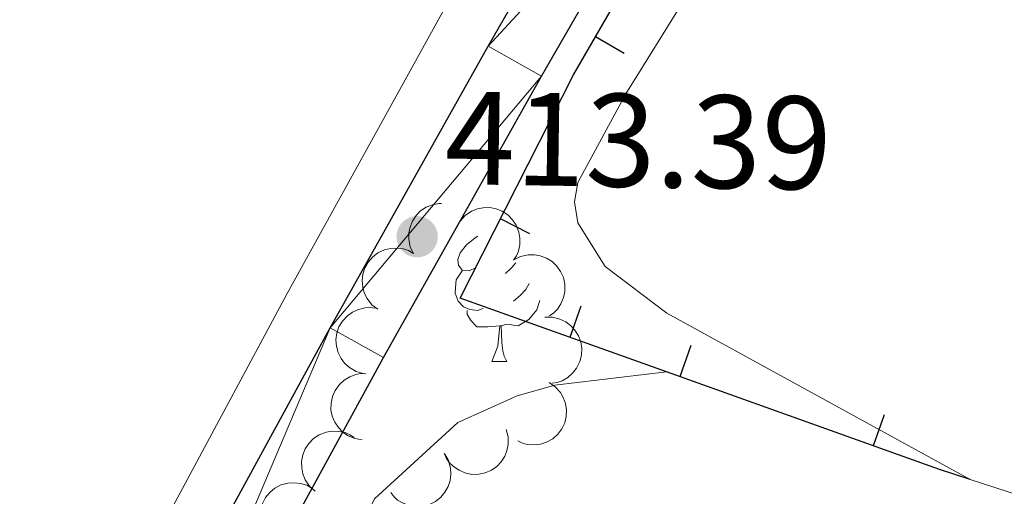
# Model space of a CAD drawing. Units: metres. Extents: x 600076 to 604531, y 715125 to 718095.
# Drawn here: x 601779 to 601853, y 716852 to 716888 of the extents above; entities that cross this region are included whole.
import ezdxf

# ---------------------------------------------------------------- set-up
doc = ezdxf.new("R2010")
doc.units = ezdxf.units.M
doc.header["$MEASUREMENT"] = 0
for name, color, linetype, lineweight in [('Altimetría', 7, 'Continuous', 0), ('Carátula', 7, 'Continuous', 0), ('Complex', 7, 'Continuous', 0), ('Entidades_rústicas', 7, 'Continuous', 0), ('Marco', 7, 'Continuous', 0), ('Nivel 15', 7, 'Continuous', 0), ('Viales_ffcc', 7, 'Continuous', 0), ('Zona_arbolada', 7, 'Continuous', 0)]:
    doc.layers.add(name, color=color, linetype=linetype, lineweight=lineweight)
doc.styles.add('Style-arial', font='arial.shx', dxfattribs={"bigfont": 'arialbig.shx'})

# ---------------------------------------------------------------- blocks, each defined once
blk = doc.blocks.new('5PATER_1')
at = {"layer": 'Altimetría', "linetype": 'Continuous', "lineweight": 0}
h = blk.add_hatch(color=51, dxfattribs=at)
edge = h.paths.add_edge_path()
edge.add_ellipse((0, 0), major_axis=(-1.112037670686474, -1.09438470001776), ratio=0.9994222409660318, start_angle=0, end_angle=360)

msp = doc.modelspace()

# ---------------------------------------------------------------- linework, layer by layer
at = {"layer": 'Carátula', "color": 7, "linetype": 'Continuous', "lineweight": 0}
msp.add_3dface([(600075.7339999999, 715124.919), (604530.729, 715124.919), (604530.729, 718094.9299999999), (600075.7350000001, 718094.9299999999)], dxfattribs=at)
at = {"layer": 'Entidades_rústicas', "color": 92, "linetype": 'Continuous', "lineweight": 0, "flags": 128}
for points in [[(601813.0086383878, 716868.900176072), (601812.4747773213, 716868.6430431064), (601811.9456486655, 716868.7058751457), (601811.6861494947, 716869.0797537095), (601811.6374407415, 716869.5055206146), (601811.8051134103, 716870.0230975423), (601812.2938602422, 716870.6109338582), (601812.9366288525, 716871.1314850214), (601813.1385295221, 716871.2585130483)], [(601815.989302498, 716869.2611351574), (601815.6583485836, 716868.860985802), (601815.2321092826, 716868.4422435681)], [(601813.5480249659, 716865.8118614638), (601813.120705239, 716865.6581641934), (601812.5366565415, 716865.726809069), (601812.0648141315, 716865.9438107742), (601811.6461458416, 716866.3750495284), (601811.4398207909, 716866.9631651407), (601811.4460320789, 716867.3831192094), (601811.5096775014, 716867.9672418511), (601811.9448352824, 716868.6508811605)], [(601816.9932084193, 716867.6921170244), (601816.7497124854, 716867.2546701932), (601816.3226598015, 716866.7809339743), (601815.836501006, 716866.3680785205)], [(601817.8094240844, 716866.4159066235), (601817.7962866605, 716866.3390925094), (601817.5768448063, 716865.7022681439), (601816.9809650837, 716864.9710005072), (601816.1789534099, 716864.5028100808), (601815.3305991881, 716864.6203690623), (601814.8987236712, 716864.496742455)], [(601814.7887357008, 716864.4983692209), (601813.8975759847, 716864.4265405317), (601813.0526683938, 716864.4390370518), (601812.6340740479, 716864.8752752591), (601812.3211337142, 716865.3549557228), (601812.3257921804, 716865.6699212745)], [(601814.2040874243, 716861.8217227382), (601814.6561948392, 716862.9751627608), (601814.7887357008, 716864.4983692209), (601814.8987236712, 716864.496742455), (601814.9250684066, 716863.9112888232), (601814.949934264, 716863.2258461276), (601815.0108315083, 716862.6098781694), (601815.1199034192, 716862.2082212034), (601815.3289643943, 716861.8050853594)], [(601814.2040874243, 716861.8217227382), (601815.3289643943, 716861.8050853594)]]:
    msp.add_lwpolyline(points, dxfattribs=at)
at = {"layer": 'Entidades_rústicas', "color": 92, "linetype": 'Continuous', "lineweight": 0}
for points in [[(601666.2466064095, 717045.3189008031, 418.588), (601669.2121761607, 717043.8478827702, 418.382), (601680.2836058941, 717035.9512862465, 417.929), (601706.1723640664, 717016.2692706413, 416.72), (601764.4898187781, 716970.9698726216, 415.965), (601803.5441288978, 716937.7716764198, 415.21), (601823.2952775869, 716926.3433311994, 415.21), (601824.4454189509, 716924.7891520455, 415.21), (601825.1139884924, 716923.3351057023, 415.058), (601825.4938492454, 716922.1733609764, 415.058), (601825.5841171788, 716921.1089096151, 415.058), (601825.278937914, 716918.5971481584, 415.058), (601823.7977017635, 716913.385483888, 414.605), (601814.0187003226, 716894.5920481503, 413.548), (601798.774026138, 716866.9354737783, 413.246), (601782.6436116926, 716836.8687348492, 413.548), (601772.3704203882, 716816.2404069134, 414.303), (601771.7316210873, 716813.6215675804, 414.456)], [(601850.2301740586, 716852.9059657983, 410.744), (601827.3913958624, 716865.4640968493, 411.423), (601822.723755762, 716868.9715091281, 411.499), (601820.6643308187, 716872.271326381, 411.499), (601820.4329172338, 716873.8679233096, 411.499), (601820.6823656098, 716875.3163926769, 411.499), (601824.2998051546, 716882.0136275645, 411.801), (601831.7179724292, 716894.0062334232, 412.481), (601837.1710279773, 716900.5963100686, 412.934), (601841.4907196544, 716903.5187466913, 412.632), (601845.6975306761, 716903.8805726529, 412.632), (601856.5105996358, 716901.3033787003, 413.085), (601874.9380669477, 716894.9101597557, 413.538), (601899.9680687205, 716885.1909336417, 412.858), (601915.4940341564, 716878.717615614, 412.783), (601923.2644703775, 716876.593468036, 412.103), (601937.3168397131, 716877.1907159355, 411.952)], [(601754.2304723756, 716678.0975673338, 423.498), (601759.5166049993, 716701.3959397855, 423.868), (601764.1210582086, 716719.7848565464, 423.415), (601767.7481993604, 716736.5370475692, 422.282), (601770.3895545679, 716749.8624424103, 420.016), (601777.080894724, 716777.7625367993, 415.937), (601783.305296178, 716800.3959606795, 414.125), (601790.9697218447, 716821.3299025013, 413.445), (601805.3598147156, 716851.4553850894, 412.388), (601811.629741536, 716857.2192908542, 411.935), (601816.0888551685, 716859.2225650763, 411.935), (601818.9460701372, 716860.0273983662, 411.935), (601827.3467165886, 716861.0232719528, 412.01)], [(601970.4012449672, 716830.5193339228, 408.825), (601950.8535381951, 716831.4275200004, 408.448), (601927.9399036684, 716833.5826204096, 408.976), (601907.9379358117, 716836.9107891042, 409.655), (601889.3434368197, 716840.8012045373, 410.183), (601872.6911016773, 716845.6350009018, 410.334), (601861.5432442827, 716849.2432587247, 410.537), (601850.2301740586, 716852.9059657983, 410.744)]]:
    msp.add_polyline3d(points, dxfattribs=at)
at = {"layer": 'Marco', "color": 7, "linetype": 'Continuous', "lineweight": 0}
msp.add_3dface([(600951.0554998771, 715518.898776277), (600951.6597672245, 717832.4228469019), (604369.9838488626, 717832.440001888), (604370.5394546574, 715518.898776277)], dxfattribs=at)
at = {"layer": 'Nivel 15', "color": 1, "linetype": 'Continuous', "lineweight": 25}
for p, q in [((601824.1700117071, 716885.051852949, 413.6686776086806), (601822.004232429, 716886.3006123807, 413.6686776086806)), ((601817.066374552, 716871.4411244877, 413.1134071724043), (601814.8372527508, 716872.572944259, 413.1134071724043)), ((601820.9047116621, 716865.9862582462, 412.4154265197955), (601820.0616887931, 716863.6326838492, 412.4154265197955)), ((601829.1907746026, 716863.0183037659, 411.9304980537993), (601828.3477861518, 716860.664717041, 411.9304980537993)), ((601843.760977967, 716857.7996674473, 411.0790235068048), (601842.9179895162, 716855.4460807224, 411.0790235068048))]:
    msp.add_line(p, q, dxfattribs=at)
at = {"layer": 'Nivel 15', "color": 1, "linetype": 'Continuous', "lineweight": 25, "extrusion": (-0.2280968176388859, -0.7400637503032984, 0.6326748669498655), "elevation": -667537.1047972499, "flags": 128}
msp.add_lwpolyline([(364009.9307116685, 545887.2970907115), (364007.4972577638, 545887.3526163141), (363985.6715125949, 545888.9047505974)], dxfattribs=at)
at = {"layer": 'Nivel 15', "color": 1, "linetype": 'Continuous', "lineweight": 25}
msp.add_polyline3d([(601827.3467165886, 716861.0232719528, 411.989), (601811.8003680713, 716866.5917924726, 412.899), (601820.3554846083, 716883.4411153682, 413.503), (601830.1179481354, 716900.3725920576, 414.484), (601837.7039237982, 716910.6605298121, 415.29)], dxfattribs=at)
at = {"layer": 'Viales_ffcc', "color": 7, "linetype": 'Continuous', "lineweight": 25}
for points in [[(601768.461908567, 716758.8939376294, 417.978), (601769.0130840002, 716760.4569573486, 417.849), (601775.0993602613, 716791.8733844415, 415.508), (601778.3710186572, 716806.634614889, 414.601), (601780.7506830825, 716814.2352537587, 414.203), (601783.909973023, 716821.5343299382, 413.913), (601806.0287178047, 716862.1276599478, 413.317), (601817.9225321452, 716883.3270832992, 413.544), (601828.0723361683, 716900.9549078473, 414.526), (601837.7050013498, 716916.278128217, 415.508), (601842.3026049056, 716922.1677793562, 416.088)], [(601779.7664153934, 716823.5558291764, 413.913), (601801.9982537893, 716864.3575094547, 413.317), (601813.9187603595, 716885.6035431577, 413.544), (601824.1260519251, 716903.3315284885, 414.526), (601833.9348835219, 716918.9351742391, 415.508), (601834.7717064659, 716919.9989149785, 415.611)]]:
    msp.add_polyline3d(points, dxfattribs=at)
at = {"layer": 'Zona_arbolada', "color": 92, "linetype": 'Continuous', "lineweight": 0, "flags": 128}
for points, elevation in [([(601808.2857066663, 716869.9452598186), (601808.0468306956, 716870.4540822536), (601807.9349646571, 716871.029225705), (601807.9407451425, 716871.5113326288), (601808.0348467627, 716871.946943562), (601808.2147844413, 716872.405849796), (601808.4830432548, 716872.8182600397), (601808.8267313556, 716873.1687778556), (601809.2466678992, 716873.4444580136), (601809.71422663, 716873.6414226887), (601810.21268684, 716873.7361151851), (601810.4040170233, 716873.7303565233)], 415.4079399431535), ([(601811.7951918591, 716872.4105079819), (601812.1731044764, 716872.826613802), (601812.6610631549, 716873.1509598026), (601813.1083539398, 716873.3309360612), (601813.5466697568, 716873.4115043222), (601814.0394849391, 716873.4217851795), (601814.5233251534, 716873.3326580394), (601814.9790214205, 716873.1501062328), (601815.3949379004, 716872.8683976391), (601815.7564912995, 716872.512468728), (601816.0355075544, 716872.0887008915), (601816.2320539036, 716871.5734933773), (601816.301752385, 716871.1059526072), (601816.294454752, 716870.6111382535), (601816.1991178186, 716870.1281277784), (601816.0420402726, 716869.7808269078), (601815.8289047405, 716869.4559927273)], 415.4280405041995), ([(601805.5911354795, 716865.7515769496), (601805.1485645855, 716866.0981213243), (601804.7894794783, 716866.5611136416), (601804.5773466125, 716866.994080323), (601804.4650116295, 716867.4253492085), (601804.4188001864, 716867.9161006757), (601804.4723866265, 716868.405154347), (601804.6212022209, 716868.8729557674), (601804.8718128151, 716869.3083183521), (601805.2004124671, 716869.6948782033), (601805.6026925007, 716870.0040707397), (601806.1021858545, 716870.2376850361), (601806.563394903, 716870.3413115947), (601807.0574228175, 716870.370137271), (601807.5461020556, 716870.3102970482), (601807.9039382869, 716870.1789788031), (601808.243457953, 716869.9901127224)], 415.2900746677547), ([(601815.8508248362, 716869.4778498008), (601816.3535354391, 716869.7293334978), (601816.9257120611, 716869.8554997095), (601817.4078132904, 716869.8617370939), (601817.8456342965, 716869.778521911), (601818.308882752, 716869.6100779488), (601818.7278509845, 716869.3521814188), (601819.0868260227, 716869.0173364219), (601819.372887074, 716868.6044014092), (601819.5814440353, 716868.1418970914), (601819.6885307799, 716867.6459518534), (601819.6856841834, 716867.0945344553), (601819.5817757004, 716866.6333888413), (601819.3962181506, 716866.1746264892), (601819.1328309311, 716865.758675263), (601818.8608979394, 716865.491572852), (601818.5448087987, 716865.2656709813)], 415.358), ([(601804.5039543365, 716860.9118417166), (601803.9642017065, 716861.0687783235), (601803.4585986813, 716861.3648688179), (601803.1005660631, 716861.6877823425), (601802.8357940426, 716862.0462621567), (601802.6102576219, 716862.4845609393), (601802.4779817984, 716862.9584260113), (601802.4420036953, 716863.4480072877), (601802.512580838, 716863.9453654252), (601802.6737076358, 716864.426452117), (601802.9320159121, 716864.8631511945), (601803.3086822284, 716865.2658815463), (601803.6981924442, 716865.5337136611), (601804.1460028253, 716865.7443326598), (601804.6218478542, 716865.870664598), (601805.0028514396, 716865.8819569747), (601805.3882720387, 716865.8330186289)], 415.1229481563959), ([(601818.190394433, 716865.1457214623), (601818.7524908683, 716865.148819437), (601819.3214355584, 716865.0087982255), (601819.7565379487, 716864.801081086), (601820.1123511384, 716864.5327362074), (601820.4532569915, 716864.1767085406), (601820.714873644, 716863.760053135), (601820.8886424629, 716863.3009358868), (601820.9624711466, 716862.804050009), (601820.944862633, 716862.2970034727), (601820.8214605614, 716861.804864083), (601820.5749273496, 716861.3116190876), (601820.2777047502, 716860.9440446375), (601819.9083147473, 716860.6147339547), (601819.4880702631, 716860.3582523302), (601819.1260217545, 716860.2390377028), (601818.7426041537, 716860.1763085772)], 415.1723621986273), ([(601804.4200191095, 716855.9027858379), (601803.8652594325, 716855.9933601208), (601803.3275866834, 716856.2261948583), (601802.9331625653, 716856.5034855269), (601802.6270187586, 716856.827349649), (601802.3501794366, 716857.235188453), (601802.1616204265, 716857.6896007103), (601802.0667548808, 716858.1712486921), (601802.0767244122, 716858.6734905245), (601802.1785461849, 716859.1705202789), (601802.3822004236, 716859.6352290062), (601802.7074497559, 716860.0805178133), (601803.0617472464, 716860.3934483777), (601803.4808302883, 716860.6566287419), (601803.9379261357, 716860.8395266265), (601804.3147743333, 716860.8967689711), (601804.7032842375, 716860.8947554757)], 414.8713061974541), ([(601818.5024409047, 716860.2289652713), (601818.9677398372, 716859.9135942147), (601819.3577370879, 716859.4763229666), (601819.5990686684, 716859.05892679), (601819.7407209582, 716858.636379007), (601819.820485515, 716858.149953149), (601819.8005707816, 716857.6583756846), (601819.6841934335, 716857.181468395), (601819.4640357723, 716856.7299411488), (601819.1627252272, 716856.3217522155), (601818.7826010054, 716855.9856944436), (601818.300308312, 716855.7183687848), (601817.8472935488, 716855.5833507327), (601817.356406424, 716855.5207062545), (601816.8647735475, 716855.5468857251), (601816.498772641, 716855.65334974), (601816.1470978002, 716855.8184824337)], 414.91479577289), ([(601800.8713090804, 716852.0358347388), (601800.4541303869, 716852.4125626746), (601800.1283982375, 716852.8995971363), (601799.9471508816, 716853.3463743692), (601799.8653366403, 716853.7844593266), (601799.8536545557, 716854.2772432845), (601799.9414055862, 716854.7613349664), (601800.1226609298, 716855.2175484588), (601800.4031857692, 716855.6342642664), (601800.7580852017, 716855.9968282508), (601801.1810579717, 716856.277048318), (601801.6957045442, 716856.4750588115), (601802.1630452436, 716856.5460864152), (601802.657878347, 716856.540195765), (601803.1411579505, 716856.4462326069), (601803.4889040506, 716856.2901432102), (601803.8143429467, 716856.0779321718)], 414.5221300885522), ([(601815.2715845064, 716856.6857120916), (601815.4154622324, 716856.1423326663), (601815.4225051235, 716855.5564534997), (601815.3304677622, 716855.083178079), (601815.1598654224, 716854.6714659929), (601814.9006426504, 716854.2522094434), (601814.5628549, 716853.8945162287), (601814.1619432066, 716853.6112247466), (601813.6994202861, 716853.4152176084), (601813.2041440373, 716853.3051826721), (601812.6967840258, 716853.3013008453), (601812.1574932507, 716853.4163430545), (601811.7271576475, 716853.6119536851), (601811.3157771705, 716853.8870184105), (601810.9621555549, 716854.2295676814), (601810.7560054527, 716854.5501817567), (601810.5991822402, 716854.9056398838)], 414.7218911255729), ([(601810.6417951991, 716854.8265491077), (601810.9181265091, 716854.3370565057), (601811.0727744955, 716853.771912276), (601811.1031353215, 716853.2907275714), (601811.0419392916, 716852.8492900943), (601810.8968940715, 716852.378190971), (601810.6602919959, 716851.9468390755), (601810.3438349878, 716851.5715535679), (601809.9457361887, 716851.2651819047), (601809.4942508037, 716851.0337360208), (601809.0042873917, 716850.901959297), (601808.4534187131, 716850.8772014896), (601807.9876500764, 716850.9578973828), (601807.5201748237, 716851.1202592871), (601807.09156132, 716851.3624961847), (601806.8111822959, 716851.6207186715), (601806.5697419599, 716851.9251042232)], 414.754), ([(601797.5635841689, 716848.310146099), (601797.1856071707, 716848.7261934385), (601796.9095130176, 716849.2429874195), (601796.7732271787, 716849.7054662516), (601796.7350318322, 716850.1494855254), (601796.7720229006, 716850.6410179869), (601796.9071044612, 716851.1140908904), (601797.1324838274, 716851.5501968311), (601797.4527517229, 716851.9372042278), (601797.841688971, 716852.2629864663), (601798.2902437334, 716852.5001106428), (601798.8219145963, 716852.6463821148), (601799.2939827226, 716852.670957187), (601799.7858206753, 716852.6162769503), (601800.2574725971, 716852.4750936839), (601800.5881230698, 716852.2854584686), (601800.8910384178, 716852.0421761391)], 414.1781275741074)]:
    msp.add_lwpolyline(points, dxfattribs=dict(at, elevation=elevation))

# ---------------------------------------------------------------- block references
at = {"layer": 'Altimetría', "color": 51, "linetype": 'Continuous', "lineweight": 0}
msp.add_blockref('5PATER_1', (601808.5625657546, 716871.227182549, 413.392), dxfattribs=at)

# ---------------------------------------------------------------- texts
at = {"layer": 'Altimetría', "color": 7, "linetype": 'Continuous', "lineweight": 0, "style": 'Style-arial'}
msp.add_text('413.39', height=7.000002, rotation=359.152634363974, dxfattribs=at).set_placement((601810.6075036908, 716875.1973745895, 413.392))

# ---------------------------------------------------------------- meshes
at = {"layer": 'Complex', "color": 9, "linetype": 'Continuous', "lineweight": 0}
mesh = msp.add_polyface(dxfattribs=at)
corners = [(602492.8721811599, 717516.1606073005, 423.3340000000052), (602514.0360696814, 717535.1326939715, 424.1180000000034), (602553.405176152, 717571.9715015623, 424.6460000000073), (602588.5485602997, 717603.3832089279, 424.7220000000027), (602605.5738704489, 717619.439181223, 424.873000000006), (602681.0945137346, 717687.8278019337, 425.5530000000065), (602685.2570844963, 717691.5546501537, 425.6180000000047), (602702.1980704505, 717704.8845713795, 425.9020000000032), (602717.9430139603, 717716.5299963981, 426.1200000000029), (602733.2507268938, 717725.9316421452, 426.2200000000046), (602755.9333314111, 717738.7875999978, 426.6779999999977), (602778.356590477, 717750.8783095663, 426.9690000000063), (602797.5540020568, 717760.2984334314, 427.2640000000022), (602814.607624443, 717767.382005801, 427.4770000000004), (602829.64083858, 717771.7481603692, 427.6890000000064), (602845.649204937, 717775.5088274085, 427.8540000000036), (602869.9360840442, 717779.9191363789, 427.9790000000074), (602912.0932763887, 717785.8413305371, 428.664000000006), (602919.9544756708, 717786.9461938085, 428.7920000000024), (602952.463331454, 717791.1588881535, 429.5210000000023), (602993.9094774968, 717797.0155906577, 429.631000000006), (603036.8128972172, 717802.4066909419, 430.5960000000062), (603052.803418417, 717805.3665343111, 430.8320000000031), (603060.6765341607, 717807.4123242525, 430.9820000000043), (603076.0860867, 717812.6100041701, 431.3440000000062), (603083.5893496398, 717815.7503834881, 431.5560000000049), (603090.9348064784, 717819.2431351014, 431.7880000000016), (603103.1372618463, 717826.1484308224, 432.2370000000053), (603105.0878060334, 717827.2527054145, 432.3090000000026), (603107.9158794966, 717829.1300869656, 432.4290000000076), (603111.8650858323, 717831.7519697461, 432.5970000000065), (603112.7702661583, 717832.4336577819, 432.6290000000104), (603099.8618530105, 717832.4335574685, 432.4400000000026), (603089.0599995267, 717826.4376480032, 432.1260000000032), (603077.708453459, 717820.9399223032, 431.5750000000068), (603065.9891940588, 717816.2757257896, 431.1510000000048), (603060.0118027714, 717814.2649042178, 430.9880000000052), (603047.8566558692, 717810.8962956348, 430.7590000000025), (603035.491591848, 717808.4138883848, 430.6619999999995), (602991.6840631857, 717802.1430625631, 429.7240000000004), (602953.185243875, 717796.9628466701, 429.6310000000021), (602889.8648405003, 717788.6133651612, 428.1210000000019), (602846.7588176855, 717782.4391754912, 427.8190000000058), (602832.4323396385, 717779.3347071358, 427.8190000000018), (602820.5213139404, 717775.9724889961, 427.5160000000002), (602805.7450775292, 717770.4534079565, 427.4410000000021), (602791.6418283642, 717764.2522996694, 427.2140000000064), (602775.1113788965, 717756.2298875384, 426.9880000000031), (602759.0616467977, 717747.9143341258, 426.7610000000005), (602744.5129419588, 717739.9276183113, 426.4590000000039), (602717.2034435621, 717723.7997287614, 426.1570000000054), (602706.1607595056, 717716.1942048594, 426.0340000000083), (602703.5640362464, 717714.4064117186, 426.0060000000037), (602694.0555788269, 717706.3991545408, 425.8180000000038), (602692.0503882335, 717704.7106242082, 425.7790000000015), (602677.5690494222, 717691.7443675695, 425.5530000000048), (602601.9977313203, 717623.3104913284, 424.8729999999981), (602584.9845973242, 717607.266340256, 424.7220000000031), (602549.8493158233, 717575.8615138142, 424.6460000000001), (602510.4771653144, 717539.019750918, 424.1180000000073), (602454.8800384367, 717489.1815143523, 422.0580000000076), (602439.9707563189, 717475.8165428704, 421.5049999999991), (602412.6039804667, 717451.2855814239, 420.4920000000022), (602365.5138831802, 717409.0273652105, 419.662000000009), (602353.1193332886, 717397.4513995496, 419.5860000000023), (602339.6015883773, 717384.0448443801, 419.5110000000029), (602328.6067884522, 717372.1711455623, 419.5859999999984), (602316.8202100992, 717357.2078183012, 419.2840000000026), (602304.6404587242, 717341.0861789167, 419.0570000000013), (602290.0178268824, 717321.3392702977, 418.6490000000044), (602288.4289202893, 717319.1935336317, 418.6049999999999), (602272.1388078753, 717297.1950387843, 418.150999999998), (602208.3035229538, 717210.7576320504, 415.5830000000091), (602152.6536879356, 717135.2443671529, 415.0540000000036), (602139.7344703625, 717116.6623945103, 415.1300000000054), (602131.1581503451, 717105.2089752841, 415.1299999999999), (602104.916247919, 717060.7812024159, 415.2120000000046), (602097.9104153644, 717045.9681901895, 414.7250000000024), (602078.175765475, 717007.4598303342, 414.3469999999997), (602049.6902695263, 716950.7018890525, 412.7610000000037), (602035.5656700991, 716922.2306610493, 411.6800000000052), (602031.9649313143, 716914.9721177928, 411.4040000000073), (602006.252581181, 716863.1397037201, 409.4380000000087), (601996.1613888179, 716843.2537654296, 408.9090000000088), (601977.3637087964, 716804.1954887926, 407.6250000000021), (601967.7634718649, 716783.0181486423, 407.3990000000071), (601960.3742730257, 716765.8165447195, 407.0210000000061), (601953.8341463818, 716750.0335391918, 406.7189999999998), (601949.374621032, 716737.5891292158, 406.4170000000029), (601944.3323314122, 716721.445933114, 406.1900000000037), (601941.8101134449, 716709.5489325875, 406.0390000000061), (601938.9582696818, 716691.3911221423, 405.9640000000044), (601936.3984212815, 716670.5937047747, 405.8880000000036), (601934.6314630036, 716651.946796708, 405.8879999999995), (601929.775439282, 716584.0241833632, 405.3590000000039), (601928.3915880225, 716562.6093069052, 405.2080000000004), (601924.5291672549, 716505.8772231804, 405.5860000000033), (601920.4169796864, 716454.3694045274, 407.9860000000097), (601920.2598006302, 716452.3975133677, 408.0780000000028), (601918.3894785717, 716439.4067524818, 408.2410000000055), (601915.9138806739, 716429.5122814982, 408.241000000001), (601912.3242427716, 716419.2852494393, 408.0900000000055), (601896.8955012457, 716385.2016943444, 407.8630000000012), (601866.9914329324, 716321.2479450852, 407.8429999999996), (601867.9964307733, 716319.5498966933, 407.7670000000086), (601861.2311011569, 716303.6872129294, 407.6919999999985), (601860.5199464327, 716303.2086777082, 407.6920000000033), (601860.0391592607, 716303.0237677426, 407.6920000000025), (601859.5346170804, 716302.9232183106, 407.6920000000006), (601856.4259825174, 716303.4442482071, 407.9370000000068), (601846.2837804367, 716279.0275688064, 407.1390000000046), (601848.8880987924, 716277.9479360434, 406.6860000000066), (601844.6673122055, 716267.2421855517, 405.9310000000085), (601842.1991130062, 716266.7736359693, 405.9310000000082), (601826.0738883263, 716229.2140008665, 404.2690000000051), (601814.5194209996, 716202.2879327205, 403.7310000000004), (601796.431405586, 716159.8207882158, 402.9650000000044), (601775.5946024947, 716111.3026331919, 403.0180000000043), (601776.593298709, 716108.6375722406, 402.8670000000004), (601773.9458853388, 716102.2730282315, 402.8670000000053), (601773.121003533, 716101.7461696106, 402.8670000000059), (601767.7546266404, 716089.7242170635, 402.6250000000067), (601767.7533375658, 716089.4342044115, 402.6250000000048), (601761.133716743, 716073.618370916, 401.9450000000063), (601752.7942901051, 716053.0274490484, 400.6610000000023), (601742.2541948461, 716028.1476033509, 399.2260000000043), (601734.7046775031, 716010.4523163545, 397.7160000000056), (601731.036215649, 716003.0777619528, 397.1110000000016), (601728.0742457423, 715998.7740952286, 396.8720000000035), (601723.366880104, 715993.6451505278, 396.5650000000051), (601717.9024887434, 715989.331490474, 396.2810000000002), (601710.514539426, 715985.8733710602, 396.432000000007), (601703.9505401361, 715984.0962502633, 396.281000000007), (601714.9968570804, 715983.3598081614, 396.2210000000042), (601725.7438165531, 715981.3166502898, 396.1620000000075), (601734.8819217333, 715977.1990585518, 396.1080000000073), (601732.432433468, 715980.2946220287, 396.3119999999994), (601731.3901479545, 715982.7173011054, 396.3960000000043), (601730.8763485875, 715985.3041824729, 396.4339999999999), (601731.1426380053, 715989.2436752, 396.4000000000077), (601752.6111344306, 716039.291655551, 400.3270000000028), (601753.0802827468, 716039.9067846902, 400.3270000000028), (601758.1645623662, 716051.112819883, 401.1880000000046), (601771.3039455959, 716082.551942602, 402.6690000000049), (601771.7305743063, 716083.4027263254, 402.6690000000035), (601776.5452031447, 716093.3496116239, 402.6740000000034), (601784.8343312775, 716113.6502455992, 402.8250000000049), (601795.710725032, 716138.1420754187, 403.1270000000044), (601810.2550365827, 716172.2707150856, 403.1140000000003), (601810.6257199249, 716172.6522748582, 403.0730000000034), (601815.6964841185, 716184.7026022598, 403.495999999999), (601818.2003182799, 716191.1642802537, 403.7220000000019), (601820.1340829465, 716191.2016863215, 403.647000000002), (601840.9212439861, 716239.5415559937, 404.8140000000019), (601851.4188434705, 716264.5910487047, 405.9310000000065), (601850.3179859319, 716266.4345306491, 405.9310000000096), (601852.8164024977, 716272.1242043362, 406.2330000000044), (601854.7517314793, 716272.4026136259, 406.2330000000049), (601863.7334903313, 716295.3102895431, 407.4410000000036), (601863.7334903313, 716295.3102895431, 407.2140000000054), (601869.8321510609, 716308.4955397227, 407.6380000000003), (601874.2832067499, 716317.4596943546, 407.7130000000059), (601886.5776605022, 716344.6498478833, 407.8640000000055), (601912.1650722192, 716404.5339901804, 408.2420000000067), (601912.4673842357, 716404.9585657853, 408.2420000000038), (601916.2283527064, 716413.9219258786, 408.3180000000024), (601920.5746037655, 716425.0638686055, 408.4360000000056), (601922.4006920739, 716430.5334611402, 408.4030000000095), (601923.7686940741, 716436.135842734, 408.3890000000029), (601924.6710337694, 716441.832121175, 408.394000000005), (601924.6710337694, 716441.832121175, 408.3810000000052), (601925.8900262883, 716451.8301871496, 408.0780000000041), (601930.1716249259, 716505.4607325608, 405.5860000000063), (601934.0366666026, 716562.234782116, 405.2079999999998), (601935.4203847637, 716583.6406595574, 405.3590000000023), (601940.2701519858, 716651.4783561418, 405.8879999999995), (601942.0229819915, 716669.9814574218, 405.8880000000022), (601944.5622886897, 716690.6071597976, 405.9640000000057), (601947.3755573952, 716708.5235143143, 406.0390000000064), (601949.811750289, 716720.0137425626, 406.1900000000045), (601954.7396243461, 716735.791590777, 406.4170000000069), (601959.1135797789, 716747.9952398986, 406.7190000000074), (601965.5873324275, 716763.6182095145, 407.0210000000043), (601972.939263369, 716780.7343552387, 407.3990000000093), (601982.4898639948, 716801.8014173894, 407.6249999999998), (602001.2338785706, 716840.7474754008, 408.9090000000064), (602006.5936769911, 716851.3103656725, 409.1900000000004), (602011.3096289106, 716860.6036388034, 409.438000000004), (602012.2909840522, 716862.5813420389, 409.5130000000055), (602054.752479386, 716948.1767489889, 412.7610000000056), (602083.2214890544, 717004.9019305003, 414.3470000000059), (602102.8809433989, 717043.2623862315, 414.7250000000063), (602112.8935175862, 717060.6052090735, 415.1020000000052), (602121.9783239928, 717076.5505996475, 414.9510000000028), (602130.9108455852, 717091.1930998443, 414.9510000000067), (602152.0805435593, 717123.4055485663, 415.102000000007), (602177.9701325088, 717160.714753235, 415.2540000000054), (602212.5437118334, 717207.6285826322, 415.5830000000047), (602276.3759231397, 717294.0610342792, 418.1509999999985), (602282.5284747814, 717302.3699542026, 418.3220000000047), (602283.4714068943, 717303.6431486225, 418.3480000000068), (602292.7813746121, 717316.216840606, 418.6070000000034), (602308.8602357053, 717337.9294283362, 419.0570000000019), (602320.9920457385, 717353.9877697923, 419.2840000000012), (602332.6155507336, 717368.7444861149, 419.586000000006), (602343.3918248639, 717380.3813907665, 419.5110000000016), (602356.7735583663, 717393.6529426149, 419.5859999999979), (602369.0717728683, 717405.1393231624, 419.6620000000062), (602416.1223420233, 717447.3621200752, 420.4920000000023), (602489.498084506, 717513.1361753261, 423.2090000000111)]
mesh.append_faces([[corners[k] for k in face] for face in [(159, 157, 158), (150, 148, 149), (133, 131, 132), (136, 134, 135), (170, 168, 169), (32, 30, 31)]], dxfattribs={"vtx0": -1, "color": 9})
mesh.append_faces([[corners[k] for k in face] for face in [(111, 159, 110), (157, 111, 156), (156, 112, 155), (155, 112, 154), (153, 114, 152), (152, 115, 151), (151, 115, 150), (148, 116, 147), (147, 117, 146), (146, 118, 145), (145, 122, 144), (144, 122, 143), (143, 123, 142), (142, 124, 141), (140, 126, 139), (139, 129, 138), (130, 134, 129), (138, 134, 137), (137, 134, 136), (109, 159, 108), (168, 99, 167), (167, 100, 166), (166, 101, 165), (165, 101, 164), (163, 102, 162), (162, 103, 161), (161, 104, 160), (160, 105, 159), (30, 32, 29), (29, 32, 28), (28, 32, 27), (27, 33, 26), (26, 33, 25), (25, 34, 24), (24, 35, 23), (23, 36, 22), (22, 37, 21), (21, 38, 20), (20, 39, 19), (19, 40, 18), (18, 41, 17), (17, 41, 16), (16, 42, 15), (15, 43, 14), (14, 44, 13), (13, 45, 12), (12, 46, 11), (11, 48, 10), (10, 49, 9), (9, 50, 8), (8, 51, 7), (7, 54, 6), (6, 55, 5), (5, 55, 4), (4, 57, 3), (3, 57, 2), (2, 59, 1), (1, 59, 0), (0, 59, 209), (209, 60, 208), (208, 62, 207), (207, 63, 206), (206, 64, 205), (205, 65, 204), (204, 67, 203), (203, 68, 202), (202, 69, 201), (201, 70, 200), (200, 71, 199), (199, 71, 198), (198, 72, 197), (197, 72, 196), (196, 73, 195), (195, 74, 194), (194, 75, 193), (193, 76, 192), (192, 76, 191), (191, 78, 190), (190, 79, 189), (189, 81, 188), (188, 82, 187), (187, 82, 186), (186, 83, 185), (185, 83, 184), (184, 85, 183), (183, 86, 182), (182, 86, 181), (181, 88, 180), (180, 88, 179), (179, 90, 178), (178, 91, 177), (177, 92, 176), (176, 93, 175), (175, 94, 174), (174, 95, 173), (173, 96, 172), (172, 97, 171), (171, 98, 170)]], dxfattribs={"vtx0": -1, "vtx1": -1, "color": 9})
mesh.append_faces([[corners[k] for k in face] for face in [(157, 159, 111), (150, 115, 148), (138, 129, 134), (168, 170, 99)]], dxfattribs={"vtx0": -1, "vtx1": -1, "vtx2": -1, "color": 9})
mesh.append_faces([[corners[k] for k in face] for face in [(156, 111, 112), (154, 112, 113), (153, 113, 114), (113, 153, 154), (152, 114, 115), (148, 115, 116), (147, 116, 117), (146, 117, 118), (145, 118, 119), (145, 119, 120), (145, 120, 121), (145, 121, 122), (143, 122, 123), (142, 123, 124), (140, 124, 125), (124, 140, 141), (140, 125, 126), (139, 126, 127), (139, 127, 128), (139, 128, 129), (133, 130, 131), (130, 133, 134), (159, 109, 110), (167, 99, 100), (166, 100, 101), (163, 101, 102), (101, 163, 164), (162, 102, 103), (161, 103, 104), (160, 104, 105), (159, 105, 106), (159, 106, 107), (159, 107, 108), (27, 32, 33), (25, 33, 34), (24, 34, 35), (23, 35, 36), (22, 36, 37), (21, 37, 38), (20, 38, 39), (19, 39, 40), (18, 40, 41), (16, 41, 42), (15, 42, 43), (14, 43, 44), (13, 44, 45), (12, 45, 46), (11, 46, 47), (11, 47, 48), (10, 48, 49), (9, 49, 50), (8, 50, 51), (7, 51, 52), (7, 52, 53), (7, 53, 54), (6, 54, 55), (4, 55, 56), (4, 56, 57), (2, 57, 58), (2, 58, 59), (209, 59, 60), (208, 60, 61), (208, 61, 62), (207, 62, 63), (206, 63, 64), (205, 64, 65), (204, 65, 66), (204, 66, 67), (203, 67, 68), (202, 68, 69), (201, 69, 70), (200, 70, 71), (198, 71, 72), (196, 72, 73), (195, 73, 74), (194, 74, 75), (193, 75, 76), (191, 76, 77), (191, 77, 78), (190, 78, 79), (189, 79, 80), (189, 80, 81), (188, 81, 82), (186, 82, 83), (184, 83, 84), (184, 84, 85), (183, 85, 86), (181, 86, 87), (181, 87, 88), (179, 88, 89), (179, 89, 90), (178, 90, 91), (177, 91, 92), (176, 92, 93), (175, 93, 94), (174, 94, 95), (173, 95, 96), (172, 96, 97), (171, 97, 98), (170, 98, 99)]], dxfattribs={"vtx0": -1, "vtx2": -1, "color": 9})
mesh = msp.add_polyface(dxfattribs=at)
corners = [(601401.0472630374, 716488.2519550209, 454.4169999999762), (601398.198522883, 716499.5153161769, 452.96099999999), (601395.911253013, 716509.9272807629, 451.8289999999843), (601394.1700615175, 716519.5290809162, 451.0749999999949), (601394.0108741443, 716522.1547222433, 450.8619999999777), (601394.5052773883, 716527.3849826034, 450.4449999999716), (601396.0586806794, 716532.4045586027, 450.0530000000051), (601398.6039262179, 716537.0004201266, 449.7039999999953), (601402.0351414555, 716540.979111745, 449.410999999983), (601409.3253774061, 716546.4859002631, 448.8870000000207), (601428.4483285693, 716558.7154325442, 447.4530000000033), (601456.6802215173, 716575.4717497283, 445.4909999999964), (601485.7429562353, 716591.9407483533, 442.7000000000062), (601498.6907482725, 716599.6071046826, 441.8699999999918), (601509.5688235583, 716604.6707849712, 440.737999999969), (601515.188812675, 716606.859911585, 440.3610000000206), (601519.8711640628, 716608.1338046279, 439.9829999999869), (601532.0121794816, 716610.2764881311, 438.6250000000072), (601551.0870141212, 716613.2347180874, 437.1920000000168), (601569.9144321089, 716616.1666041533, 435.5980000000106), (601582.1828477255, 716618.3354064194, 434.7969999999955), (601592.2520732591, 716621.1838063472, 434.1239999999997), (601600.1942725554, 716624.6547304802, 433.4079999999827), (601613.4294915735, 716633.5649721457, 432.3500000000084), (601631.4155440081, 716646.7564229693, 429.9330000000033), (601669.8308950926, 716674.8283766967, 425.8550000000063), (601690.8472421116, 716689.6401903592, 423.665), (601732.3344912422, 716719.9139552484, 420.5680000000083), (601747.6891414013, 716731.0690986135, 419.950999999991), (601753.5744669463, 716736.1866214739, 419.5160000000014), (601754.1843722649, 716736.7166596823, 419.4709999999858), (601759.9375313991, 716743.1762838955, 419.0139999999893), (601763.3412713623, 716747.9344670852, 418.7249999999956), (601766.4376858273, 716753.1462448491, 418.452999999999), (601768.461908567, 716758.8939376292, 417.9779999999859), (601769.0130840004, 716760.4569573486, 417.8489999999988), (601775.0993602616, 716791.8733844415, 415.5079999999912), (601778.3710186572, 716806.634614889, 414.6010000000032), (601780.7506830825, 716814.2352537587, 414.2029999999975), (601783.909973023, 716821.5343299382, 413.9130000000006), (601806.0287178049, 716862.1276599478, 413.3170000000133), (601817.9225321452, 716883.3270832992, 413.5440000000118), (601828.072336168, 716900.9549078473, 414.5260000000297), (601837.70500135, 716916.278128217, 415.5079999999997), (601842.3026049058, 716922.1677793562, 416.087999999997), (601846.5166719786, 716927.4830397172, 416.6409999999946), (601867.0691548383, 716947.3112619598, 419.0560000000061), (601870.9337138231, 716951.0395175645, 419.5109999999887), (601882.3305503211, 716962.6422411173, 420.7949999999886), (601894.3139544257, 716975.9694786428, 421.4739999999895), (601905.9900923569, 716987.3200440917, 421.7760000000054), (601913.3473891779, 716992.7628338623, 421.8680000000174), (601921.1736947098, 716997.864650277, 421.7609999999912), (601927.1607676628, 717001.3414889923, 421.5499999999998), (601940.4772351482, 717007.9012720461, 421.4739999999887), (601989.2494745257, 717028.5862521792, 421.6249999999757), (602027.8506631304, 717044.88016955, 420.0390000000048), (602046.570968424, 717052.6061639658, 418.7550000000005), (602090.7693573092, 717071.6446057076, 416.0430000000018), (602094.9218324041, 717072.6603067392, 415.7099999999817), (602096.8349370586, 717072.5179986905, 415.6280000000091), (602099.5619338492, 717071.6185713701, 415.4530000000009), (602101.1849955141, 717070.5964564874, 415.3079999999844), (602102.5786599389, 717069.2787017797, 415.1460000000001), (602104.0677741175, 717067.3144647868, 415.1319999999826), (602104.9582528744, 717065.2440692731, 415.2050000000013), (602105.2482385689, 717063.0095363695, 415.2319999999929), (602104.916247919, 717060.7812024159, 415.2120000000123), (602131.1581503453, 717105.2089752844, 415.1299999999806), (602125.6589543908, 717098.8126021826, 415.2059999999934), (602119.58490422, 717093.5798577284, 415.1299999999871), (602111.7702432906, 717088.1158294932, 415.1300000000248), (602104.1530233258, 717083.4239657903, 415.2059999999884), (602095.0371957149, 717078.4992392021, 415.6589999999742), (602044.7815500377, 717056.851091508, 418.7550000000083), (602026.0773317274, 717049.1308598153, 420.0390000000072), (601987.4550123196, 717032.8282539933, 421.6249999999752), (601938.5589877993, 717012.0910987859, 421.4740000000023), (601924.9846109804, 717005.4041159858, 421.549999999975), (601918.758463938, 717001.7887977413, 421.7609999999972), (601910.7180667953, 716996.5471321864, 421.8680000000076), (601906.4893479266, 716993.4193277278, 421.8179999999774), (601903.0018158259, 716990.8396219604, 421.7759999999914), (601890.9928482561, 716979.164943211, 421.4739999999964), (601878.9738564275, 716965.7982276673, 420.7949999999938), (601867.6917526477, 716954.311820078, 419.5109999999991), (601849.2404786153, 716936.5107452068, 417.3579999999753), (601843.0920832963, 716930.579023787, 416.6409999999863), (601834.7717064659, 716919.9989149785, 415.6110000000301), (601833.9348835219, 716918.9351742389, 415.5079999999721), (601824.1260519254, 716903.3315284883, 414.5259999999888), (601813.9187603595, 716885.6035431577, 413.5439999999858), (601801.9982537893, 716864.3575094547, 413.3169999999875), (601779.7664153934, 716823.5558291764, 413.9130000000021), (601776.4279922398, 716815.8433569497, 414.2030000000056), (601773.9171154073, 716807.8236127186, 414.6010000000001), (601770.5897211365, 716792.8101789551, 415.5079999999779), (601764.5564916425, 716761.6669972474, 417.8489999999859), (601762.2452313311, 716755.1074606196, 418.4530000000051), (601759.4821369855, 716750.4558147134, 418.7250000000017), (601756.3347379006, 716746.056879842, 419.0139999999975), (601750.9405739845, 716739.9999905708, 419.4710000000019), (601744.819197854, 716734.6779362431, 419.9510000000031), (601729.6242754925, 716723.6384433459, 420.5680000000008), (601688.1633045049, 716693.3832918704, 423.6650000000342), (601667.1459575957, 716678.571492997, 425.8550000000076), (601628.695211042, 716650.4730598298, 429.9329999999858), (601610.7809494368, 716637.3345530976, 432.3499999999826), (601597.9679882419, 716628.7090978972, 433.4079999999844), (601590.6961823234, 716625.5302914092, 434.1240000000134), (601581.1532213232, 716622.831124991, 434.7970000000097), (601569.1595595481, 716620.7112648024, 435.5980000000122), (601551.0889667459, 716617.8971990994, 437.1289999999957), (601524.3483264304, 716613.5211820169, 439.3390000000033), (601514.0608462007, 716610.8600302872, 440.3609999999906), (601505.5573081134, 716607.7084425942, 440.940999999988), (601499.3960421593, 716605.0312674318, 441.5340000000111), (601480.2751555943, 716594.0908455949, 442.9939999999721), (601445.7729339083, 716573.7748696471, 446.1399999999953), (601420.2215430888, 716558.3850605455, 447.8739999999678), (601405.995356052, 716549.2814529422, 449.0009999999988), (601402.4313261483, 716546.8038896541, 449.4089999999849), (601399.14820881, 716544.5211933227, 449.7849999999811), (601394.9838355072, 716539.9962844839, 450.1629999999876), (601392.2704604534, 716535.3929085687, 450.3889999999991), (601391.9329740386, 716534.0777557562, 450.4660000000054), (601390.2943172255, 716527.6892908509, 450.8420000000082), (601390.0968419518, 716524.0748159902, 450.9930000000084), (601391.9627317775, 716508.9745703915, 451.9099999999932), (601394.3627034016, 716498.135892418, 452.845999999978), (601395.2144338607, 716494.1218573877, 453.3769999999995), (601396.7935903391, 716486.6826900407, 454.3620000000113), (601398.1922644444, 716480.0912845198, 455.2349999999805), (601397.8717771852, 716476.0035771034, 455.6769999999956), (601396.9392246006, 716471.5778844259, 456.1600000000042), (601395.4734632617, 716467.4801131177, 456.6130000000035), (601395.1266237458, 716465.8030590487, 457.1230000000079), (601390.9073485713, 716459.932815016, 457.7939999999788), (601381.9324426686, 716449.3893899063, 459.6759999999758), (601379.4513231448, 716446.018714023, 460.2790000000113), (601377.0846069313, 716441.9982751962, 460.8830000000108), (601374.238128366, 716433.737467743, 461.6380000000329), (601374.238128366, 716433.737467743, 463.7700000000065), (601371.8319684458, 716420.7616328783, 465.3850000000104), (601371.831968446, 716420.7616328781, 464.1819999999939), (601371.0650789461, 716416.0414580407, 464.4829999999709), (601367.4142596014, 716405.329277725, 465.2380000000023), (601379.0713151069, 716403.150645827, 465.2379999999815), (601378.0084313534, 716414.9996603904, 464.3580000000042), (601377.4565118314, 716421.1624965752, 463.9010000000126), (601377.6937968137, 716428.1447509988, 462.8449999999918), (601378.5235190287, 716435.490283726, 461.5620000000065), (601379.9316860072, 716439.6159098311, 460.8829999999872), (601382.0787582255, 716443.3915701564, 460.2789999999966), (601384.5917912631, 716446.823780807, 459.6759999999811), (601389.1566441758, 716451.4457776577, 458.6899999999923), (601390.5354365788, 716452.841539639, 458.3930000000012), (601393.4496065245, 716456.1448038626, 457.9399999999781), (601395.6488151969, 716459.8616867247, 457.5459999999796), (601395.9955036144, 716460.4466235945, 457.4849999999885), (601398.0254711625, 716463.8779781016, 457.1229999999974), (601398.0254711625, 716463.8779781016, 462.5409999999987), (601398.2029931599, 716465.0614821957, 462.5619999999745), (601398.4570942554, 716466.7569097618, 462.5919999999985), (601398.9111423807, 716466.6891875374, 462.6829999999979), (601398.9111423809, 716466.6891875374, 456.6579999999841), (601401.4039136888, 716472.7409843125, 456.2799999999918), (601402.2826217569, 716476.5014005303, 455.9030000000108), (601409.9712088325, 716477.9718565075, 455.2640000000144), (601417.5147379059, 716478.2223242978, 455.0380000000055), (601439.2307307702, 716479.8193458812, 454.8870000000059), (601449.8282313521, 716482.0738683185, 454.8109999999871), (601475.4987665117, 716491.3192434651, 455.188999999998), (601484.0940792982, 716494.1844426035, 455.5660000000023), (601489.4478708564, 716494.7393272335, 455.7919999999692), (601494.1428134129, 716494.4978683495, 455.7920000000107), (601499.3498241184, 716493.1077109799, 455.6409999999772), (601504.3636859017, 716491.1003425492, 455.5660000000035), (601508.5762056476, 716488.1967269769, 455.4180000000045), (601514.1976717005, 716482.9800218467, 455.2840000000124), (601518.8348453059, 716476.8717757028, 455.2569999999956), (601522.3494334423, 716470.0560538608, 455.3400000000067), (601523.2208972068, 716465.3476510628, 455.3400000000048), (601523.2884193193, 716460.6491386639, 455.1890000000046), (601522.1739054015, 716446.3550577653, 454.8989999999783), (601521.8305102354, 716441.9356528553, 454.8110000000135), (601522.0602324919, 716435.2885286135, 454.7359999999725), (601522.5261398689, 716431.8302602153, 454.5539999999815), (601523.2256265846, 716426.6513492933, 454.2830000000072), (601524.8809531466, 716417.6678865997, 453.7549999999921), (601528.2436743616, 716390.3061637734, 450.1539999999824), (601528.2436743616, 716390.3061637734, 450.1529999999886), (601523.8970309335, 716385.8319560324, 450.3040000000029), (601523.8970309338, 716385.8319560324, 455.7199999999974), (601532.6111364255, 716382.393709026, 456.2409999999985), (601532.6111364255, 716382.393709026, 448.6419999999975), (601533.2198199367, 716384.125896771, 448.7930000000116), (601538.3446334121, 716382.3849166322, 448.9259999999891), (601539.9056291797, 716386.7683107753, 448.3979999999793), (601541.0039960325, 716390.7745053859, 448.3230000000017), (601541.0039960325, 716390.7745053859, 454.0650000000069), (601532.3864609455, 716393.77727661, 455.3099999999994), (601532.5993324397, 716394.4432013254, 455.3190000000153), (601532.5993324397, 716394.4432013254, 450.6510000000009), (601531.8107804984, 716402.3907321894, 451.9099999999975), (601530.137641313, 716415.3088886084, 453.4519999999978), (601529.4913714784, 716420.1639771042, 453.7909999999964), (601528.1666660402, 716430.1336581674, 454.4860000000017), (601527.2915622909, 716438.923561149, 454.8760000000216), (601527.3645152636, 716445.0731547831, 454.8760000000043), (601528.3353961434, 716453.7807489005, 455.2639999999872), (601528.7790546834, 716459.7048355897, 455.322999999989), (601528.919667769, 716461.5709601727, 455.3419999999929), (601528.5219245902, 716466.1893473766, 455.3380000000067), (601528.3982658696, 716467.6333340525, 455.3379999999923), (601526.5719245439, 716473.4389783202, 455.3149999999865), (601523.2195093399, 716479.7242438118, 455.2989999999966), (601521.992659834, 716481.5015817902, 455.305000000002), (601520.9038963073, 716483.0808559856, 455.310999999997), (601518.2706352072, 716486.1931390669, 455.3319999999904), (601515.3433093294, 716489.0327411881, 455.3630000000064), (601512.1525011971, 716491.5712069576, 455.4010000000068), (601508.7278673884, 716493.7850952288, 455.448999999992), (601505.1030788315, 716495.6519055879, 455.5040000000208), (601501.311880399, 716497.1541370759, 455.5660000000097), (601493.3804535875, 716499.0096361295, 455.7110000000014), (601489.3169801675, 716499.3457667078, 455.7920000000153), (601483.7794864229, 716498.9476159494, 455.5660000000212), (601475.117641021, 716496.6554634154, 455.2890000000055), (601450.1843012637, 716488.2292756336, 454.8860000000191), (601437.1637223084, 716484.9054706355, 454.8999999999869), (601419.596381682, 716483.4571117999, 455.0960000000018), (601411.349415937, 716483.9261256631, 454.8690000000051), (601405.9600784013, 716485.566006734, 454.8690000000073)]
mesh.append_faces([[corners[k] for k in face] for face in [(194, 192, 193), (196, 194, 195), (198, 196, 197), (200, 198, 199), (148, 146, 147), (161, 159, 160), (69, 67, 68), (204, 202, 203)]], dxfattribs={"vtx0": -1, "color": 9})
mesh.append_faces([[corners[k] for k in face] for face in [(192, 194, 191), (201, 198, 200), (142, 150, 141), (151, 141, 150), (141, 151, 140), (123, 8, 122), (122, 8, 121), (121, 9, 120), (120, 9, 119), (119, 10, 118), (118, 11, 117), (117, 13, 116), (116, 14, 115), (115, 14, 114), (114, 16, 113), (113, 17, 112), (112, 19, 111), (111, 19, 110), (110, 20, 109), (109, 21, 108), (108, 23, 107), (107, 24, 106), (106, 25, 105), (105, 25, 104), (104, 27, 103), (103, 27, 102), (102, 29, 101), (101, 31, 100), (100, 32, 99), (99, 32, 98), (36, 97, 35), (97, 36, 96), (35, 97, 34), (146, 148, 145), (145, 148, 144), (139, 154, 138), (138, 155, 137), (162, 136, 161), (95, 38, 94), (39, 93, 38), (93, 39, 92), (94, 38, 93), (37, 96, 36), (92, 41, 91), (91, 42, 90), (90, 43, 89), (89, 43, 88), (88, 44, 87), (87, 45, 86), (86, 46, 85), (85, 48, 84), (84, 49, 83), (83, 50, 82), (82, 50, 81), (81, 51, 80), (80, 52, 79), (79, 53, 78), (78, 54, 77), (77, 54, 76), (76, 56, 75), (75, 56, 74), (74, 58, 73), (73, 61, 72), (72, 64, 71), (71, 65, 70), (70, 66, 69), (6, 125, 5), (4, 127, 3), (3, 128, 2), (2, 128, 1), (1, 130, 0), (0, 132, 233), (167, 133, 166), (137, 159, 136), (166, 134, 165), (233, 168, 232), (232, 169, 231), (231, 170, 230), (230, 171, 229), (229, 172, 228), (228, 173, 227), (227, 174, 226), (226, 174, 225), (225, 175, 224), (224, 176, 223), (223, 177, 222), (222, 178, 221), (221, 178, 220), (220, 179, 219), (219, 179, 218), (218, 180, 217), (217, 180, 216), (216, 180, 215), (215, 181, 214), (214, 182, 213), (213, 182, 212), (212, 183, 211), (210, 184, 209), (209, 185, 208), (208, 186, 207), (207, 188, 206), (206, 189, 205), (205, 189, 204), (202, 190, 201), (153, 140, 152)]], dxfattribs={"vtx0": -1, "vtx1": -1, "color": 9})
mesh.append_faces([[corners[k] for k in face] for face in [(191, 194, 196), (191, 196, 201), (201, 196, 198), (161, 136, 159), (132, 167, 233), (204, 190, 202)]], dxfattribs={"vtx0": -1, "vtx1": -1, "vtx2": -1, "color": 9})
mesh.append_faces([[corners[k] for k in face] for face in [(150, 142, 143), (140, 151, 152), (150, 143, 144), (7, 123, 124), (123, 7, 8), (121, 8, 9), (119, 9, 10), (118, 10, 11), (117, 11, 12), (117, 12, 13), (116, 13, 14), (114, 14, 15), (114, 15, 16), (113, 16, 17), (112, 17, 18), (112, 18, 19), (110, 19, 20), (109, 20, 21), (108, 21, 22), (108, 22, 23), (107, 23, 24), (106, 24, 25), (104, 25, 26), (104, 26, 27), (102, 27, 28), (102, 28, 29), (101, 29, 30), (101, 30, 31), (100, 31, 32), (98, 32, 33), (34, 97, 98), (98, 33, 34), (144, 148, 149), (144, 149, 150), (153, 139, 140), (139, 153, 154), (138, 154, 155), (137, 155, 156), (137, 156, 157), (137, 157, 158), (137, 158, 159), (136, 162, 163), (37, 95, 96), (95, 37, 38), (92, 39, 40), (92, 40, 41), (91, 41, 42), (90, 42, 43), (88, 43, 44), (87, 44, 45), (86, 45, 46), (85, 46, 47), (85, 47, 48), (84, 48, 49), (83, 49, 50), (81, 50, 51), (80, 51, 52), (79, 52, 53), (78, 53, 54), (76, 54, 55), (76, 55, 56), (74, 56, 57), (74, 57, 58), (73, 58, 59), (73, 59, 60), (73, 60, 61), (72, 61, 62), (72, 62, 63), (72, 63, 64), (71, 64, 65), (70, 65, 66), (69, 66, 67), (6, 124, 125), (124, 6, 7), (5, 125, 126), (127, 4, 5), (5, 126, 127), (3, 127, 128), (1, 128, 129), (1, 129, 130), (0, 130, 131), (0, 131, 132), (167, 132, 133), (163, 134, 135), (134, 163, 164), (166, 133, 134), (134, 164, 165), (233, 167, 168), (232, 168, 169), (231, 169, 170), (230, 170, 171), (229, 171, 172), (228, 172, 173), (227, 173, 174), (225, 174, 175), (224, 175, 176), (223, 176, 177), (222, 177, 178), (220, 178, 179), (218, 179, 180), (215, 180, 181), (214, 181, 182), (212, 182, 183), (210, 183, 184), (183, 210, 211), (209, 184, 185), (208, 185, 186), (207, 186, 187), (207, 187, 188), (206, 188, 189), (204, 189, 190), (201, 190, 191), (163, 135, 136)]], dxfattribs={"vtx0": -1, "vtx2": -1, "color": 9})

doc.saveas('drawing.dxf')
